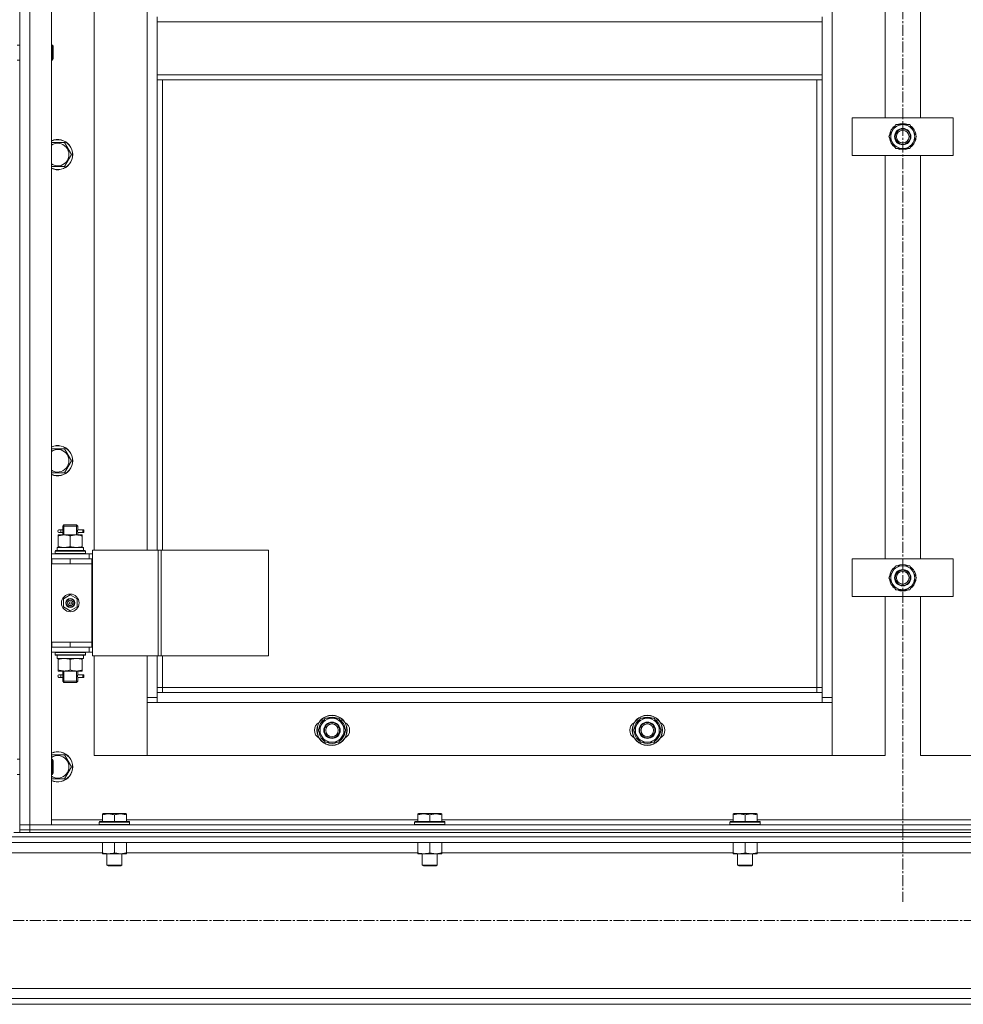
# Model space of a CAD drawing. Units: millimetres. Extents: x 0 to 30429, y -7 to 21000.
# Drawn here: x 4006 to 4754, y 14044 to 14825 of the extents above; entities that cross this region are included whole.
import ezdxf

# ---------------------------------------------------------------- set-up
doc = ezdxf.new("R2010")
doc.units = ezdxf.units.MM
doc.linetypes.add('K5LT_AXLED', pattern=[13.225, 8.725, -1.5, 1.5, -1.5])
doc.linetypes.add('K5LT_THIN', pattern=[0])
for name, color, linetype, true_color in [('OSI', 2, 'Continuous', 0xffff00), ('R', 1, 'Continuous', 0xff0000), ('WELDING', 7, 'Continuous', 0xffffff)]:
    doc.layers.add(name, color=color, linetype=linetype, true_color=true_color)

msp = doc.modelspace()

# ---------------------------------------------------------------- linework, layer by layer
at = {"layer": 'OSI', "color": 30, "linetype": 'K5LT_AXLED', "lineweight": 18, "true_color": 0xff8000}
for p, q in [((4706.24, 16579.72), (4706.24, 14125.08)), ((10979.24, 14110.21), (2591.24, 14110.21))]:
    msp.add_line(p, q, dxfattribs=at)
at = {"layer": 'R', "color": 7, "linetype": 'K5LT_THIN', "lineweight": 18}
for p, q in [((4006.24, 14186.21), (4006.24, 15978.21)), ((4014.24, 15978.21), (4014.24, 14186.21)), ((4031.24, 15978.21), (4031.24, 14186.21)), ((4650.24, 15877.21), (4650.24, 14287.21)), ((4692.24, 14747.21), (4692.24, 15067.21)), ((4720.24, 15067.21), (4720.24, 14747.21)), ((4006.24, 14804.87), (4006.24, 15047.21)), ((4065.24, 15040.21), (4065.24, 14404.21)), ((4107.24, 14404.21), (4107.24, 15040.21)), ((4115.24, 14823.21), (4115.24, 14827.21)), ((4642.24, 14823.21), (4642.24, 14827.21)), ((4642.24, 14823.21), (4115.24, 14823.21)), ((4115.24, 14781.21), (4115.24, 14823.21)), ((4642.24, 14823.21), (4642.24, 14781.21)), ((4004.24, 14804.87), (4006.24, 14804.87)), ((4031.24, 14804.87), (4032.16, 14804.87)), ((4032.16, 14804.87), (4032.74, 14803.87)), ((4032.16, 14804.87), (4032.16, 14798.87)), ((4032.74, 14803.87), (4032.74, 14798.87)), ((4032.16, 14798.87), (4032.16, 14792.87)), ((4032.74, 14798.87), (4032.74, 14793.87)), ((4004.24, 14792.87), (4006.24, 14792.87)), ((4006.24, 14397.21), (4006.24, 14792.87)), ((4031.24, 14792.87), (4032.16, 14792.87)), ((4032.16, 14792.87), (4032.74, 14793.87)), ((4642.24, 14781.21), (4115.24, 14781.21)), ((4115.24, 14777.21), (4115.24, 14781.21)), ((4642.24, 14777.21), (4642.24, 14781.21)), ((4642.24, 14777.21), (4115.24, 14777.21)), ((4115.24, 14777.21), (4115.24, 14404.21)), ((4119.24, 14777.21), (4119.24, 14404.21)), ((4638.24, 14295.21), (4638.24, 14777.21)), ((4642.24, 14291.21), (4642.24, 14777.21)), ((4666.24, 14717.21), (4666.24, 14747.21)), ((4666.24, 14747.21), (4746.24, 14747.21)), ((4698.01, 14736.96), (4700.76, 14741.71)), ((4700.76, 14741.71), (4711.73, 14741.71)), ((4711.73, 14741.71), (4717.21, 14732.21)), ((4746.24, 14747.21), (4746.24, 14717.21)), ((4695.27, 14732.21), (4698.01, 14736.96)), ((4716.69, 14733.22), (4716.63, 14733.22)), ((4031.24, 14727.42), (4041.73, 14727.42)), ((4041.73, 14727.42), (4047.21, 14717.92)), ((4700.76, 14722.71), (4695.27, 14732.21)), ((4714.47, 14727.46), (4711.73, 14722.71)), ((4717.21, 14732.21), (4714.47, 14727.46)), ((4715.88, 14729.91), (4716.49, 14729.91)), ((4716.56, 14731.07), (4716.68, 14731.07)), ((4047.21, 14717.92), (4041.73, 14708.42)), ((4746.24, 14717.21), (4666.24, 14717.21)), ((4692.24, 14397.21), (4692.24, 14717.21)), ((4711.73, 14722.71), (4700.76, 14722.71)), ((4720.24, 14717.21), (4720.24, 14397.21)), ((4041.73, 14708.42), (4031.24, 14708.42)), ((4031.24, 14484.56), (4041.73, 14484.56)), ((4041.73, 14484.56), (4047.21, 14475.06)), ((4047.21, 14475.06), (4041.73, 14465.56)), ((4041.73, 14465.56), (4031.24, 14465.56)), ((4038.54, 14420.21), (4037.24, 14420.21)), ((4040.35, 14420.21), (4038.54, 14420.21)), ((4040.24, 14423.21), (4041.24, 14424.21)), ((4046.24, 14423.21), (4040.24, 14423.21)), ((4040.24, 14423.21), (4040.24, 14420.71)), ((4041.19, 14423.21), (4041.19, 14424.15)), ((4041.19, 14423.21), (4041.19, 14416.21)), ((4046.24, 14424.21), (4041.24, 14424.21)), ((4051.24, 14424.21), (4046.24, 14424.21)), ((4052.24, 14423.21), (4046.24, 14423.21)), ((4052.24, 14423.21), (4051.24, 14424.21)), ((4051.29, 14423.21), (4051.29, 14424.15)), ((4051.29, 14423.21), (4051.29, 14416.21)), ((4056.24, 14420.21), (4052.14, 14420.21)), ((4052.14, 14420.21), (4054.02, 14420.21)), ((4052.24, 14423.21), (4052.24, 14420.71)), ((4056.24, 14420.21), (4057.02, 14420.21)), ((4056.24, 14418.21), (4056.24, 14420.21)), ((4057.02, 14420.21), (4057.02, 14418.21)), ((4036.74, 14416.21), (4041.49, 14416.21)), ((4036.74, 14415.36), (4036.74, 14416.21)), ((4036.74, 14415.36), (4036.74, 14407.05)), ((4038.54, 14418.21), (4037.24, 14418.21)), ((4040.35, 14418.21), (4038.54, 14418.21)), ((4040.24, 14417.71), (4040.24, 14416.21)), ((4041.49, 14416.21), (4050.99, 14416.21)), ((4046.24, 14415.36), (4046.24, 14407.05)), ((4050.99, 14416.21), (4055.74, 14416.21)), ((4052.14, 14418.21), (4054.02, 14418.21)), ((4056.24, 14418.21), (4052.14, 14418.21)), ((4052.24, 14417.71), (4052.24, 14416.21)), ((4055.74, 14416.21), (4055.74, 14415.36)), ((4055.74, 14415.36), (4055.74, 14407.05)), ((4056.24, 14418.21), (4057.02, 14418.21)), ((4035.74, 14406.21), (4056.49, 14406.21)), ((4035.74, 14403.71), (4035.74, 14406.21)), ((4036.74, 14406.21), (4036.74, 14407.05)), ((4055.74, 14407.05), (4055.74, 14406.21)), ((4056.69, 14406.21), (4056.49, 14406.21)), ((4056.69, 14406.21), (4056.61, 14404.82)), ((4006.24, 14393.21), (4006.24, 14397.21)), ((4031.24, 14401.21), (4061.24, 14401.21)), ((4031.24, 14397.21), (4031.74, 14397.21)), ((4031.74, 14393.21), (4031.74, 14397.21)), ((4031.74, 14397.21), (4046.24, 14397.21)), ((4034.24, 14403.41), (4034.41, 14403.71)), ((4034.24, 14401.51), (4034.24, 14403.41)), ((4034.24, 14403.41), (4058.24, 14403.41)), ((4034.24, 14401.51), (4034.41, 14401.21)), ((4034.24, 14401.51), (4058.24, 14401.51)), ((4034.41, 14403.71), (4058.07, 14403.71)), ((4046.24, 14397.21), (4063.24, 14397.21)), ((4046.24, 14393.21), (4046.24, 14397.21)), ((4058.24, 14403.41), (4058.07, 14403.71)), ((4058.24, 14401.51), (4058.07, 14401.21)), ((4058.24, 14401.51), (4058.24, 14403.41)), ((4063.89, 14401.21), (4061.24, 14401.21)), ((4061.24, 14397.21), (4061.24, 14401.21)), ((4063.24, 14393.21), (4063.24, 14397.21)), ((4063.89, 14397.21), (4063.24, 14397.21)), ((4063.89, 14404.21), (4115.89, 14404.21)), ((4063.89, 14320.21), (4063.89, 14404.21)), ((4115.89, 14404.21), (4118.17, 14404.21)), ((4115.89, 14320.21), (4115.89, 14404.21)), ((4118.17, 14404.21), (4203.3, 14404.21)), ((4118.17, 14320.21), (4118.17, 14404.21)), ((4203.3, 14320.21), (4203.3, 14404.21)), ((4666.24, 14367.21), (4666.24, 14397.21)), ((4666.24, 14397.21), (4746.24, 14397.21)), ((4746.24, 14397.21), (4746.24, 14367.21)), ((4006.24, 14331.21), (4006.24, 14393.21)), ((4031.24, 14393.21), (4031.74, 14393.21)), ((4031.74, 14393.21), (4046.24, 14393.21)), ((4046.24, 14393.21), (4063.24, 14393.21)), ((4046.24, 14393.21), (4063.24, 14393.21)), ((4063.24, 14331.21), (4063.24, 14393.21)), ((4698.01, 14386.96), (4700.76, 14391.71)), ((4700.76, 14391.71), (4711.73, 14391.71)), ((4711.73, 14391.71), (4717.21, 14382.21)), ((4695.27, 14382.21), (4698.01, 14386.96)), ((4700.76, 14372.71), (4695.27, 14382.21)), ((4717.21, 14382.21), (4714.47, 14377.46)), ((4716.56, 14381.07), (4716.68, 14381.07)), ((4716.69, 14383.22), (4716.63, 14383.22)), ((4714.47, 14377.46), (4711.73, 14372.71)), ((4715.88, 14379.91), (4716.49, 14379.91)), ((4040.74, 14365.38), (4046.24, 14368.56)), ((4040.74, 14359.03), (4040.74, 14365.38)), ((4046.24, 14368.56), (4051.74, 14365.38)), ((4051.74, 14365.38), (4051.74, 14359.03)), ((4746.24, 14367.21), (4666.24, 14367.21)), ((4692.24, 14241.21), (4692.24, 14367.21)), ((4711.73, 14372.71), (4700.76, 14372.71)), ((4720.24, 14367.21), (4720.24, 14241.21)), ((4046.24, 14355.85), (4040.74, 14359.03)), ((4051.74, 14359.03), (4046.24, 14355.85)), ((4006.24, 14327.21), (4006.24, 14331.21)), ((4006.24, 14238.21), (4006.24, 14327.21)), ((4031.74, 14331.21), (4031.24, 14331.21)), ((4031.74, 14327.21), (4031.24, 14327.21)), ((4031.74, 14331.21), (4031.74, 14327.21)), ((4046.24, 14331.21), (4031.74, 14331.21)), ((4046.24, 14327.21), (4031.74, 14327.21)), ((4046.24, 14331.21), (4046.24, 14327.21)), ((4063.24, 14331.21), (4046.24, 14331.21)), ((4046.24, 14331.21), (4063.24, 14331.21)), ((4063.24, 14327.21), (4046.24, 14327.21)), ((4061.24, 14327.21), (4061.24, 14323.21)), ((4063.24, 14331.21), (4063.24, 14327.21)), ((4063.24, 14327.21), (4063.89, 14327.21)), ((4061.24, 14323.21), (4031.24, 14323.21)), ((4034.24, 14322.91), (4034.41, 14323.21)), ((4034.24, 14321.01), (4034.24, 14322.91)), ((4034.24, 14322.91), (4058.24, 14322.91)), ((4034.24, 14321.01), (4034.41, 14320.71)), ((4034.24, 14321.01), (4058.24, 14321.01)), ((4034.41, 14320.71), (4058.07, 14320.71)), ((4035.74, 14320.71), (4035.74, 14318.21)), ((4056.61, 14319.58), (4056.68, 14320.71)), ((4058.24, 14322.91), (4058.07, 14323.21)), ((4058.24, 14321.01), (4058.07, 14320.71)), ((4058.24, 14321.01), (4058.24, 14322.91)), ((4061.24, 14323.21), (4063.89, 14323.21)), ((4063.89, 14320.21), (4115.89, 14320.21)), ((4065.24, 14320.21), (4065.24, 14241.21)), ((4107.24, 14287.21), (4107.24, 14320.21)), ((4115.24, 14320.21), (4115.24, 14291.21)), ((4115.89, 14320.21), (4118.17, 14320.21)), ((4118.17, 14320.21), (4203.3, 14320.21)), ((4119.24, 14320.21), (4119.24, 14295.21)), ((4056.69, 14318.21), (4035.74, 14318.21)), ((4036.74, 14317.36), (4036.74, 14318.21)), ((4036.74, 14309.05), (4036.74, 14317.36)), ((4046.24, 14309.05), (4046.24, 14317.36)), ((4055.74, 14318.21), (4055.74, 14317.36)), ((4055.74, 14309.05), (4055.74, 14317.36)), ((4036.74, 14308.21), (4036.74, 14309.05)), ((4041.49, 14308.21), (4036.74, 14308.21)), ((4038.54, 14305.21), (4037.24, 14305.21)), ((4038.54, 14303.21), (4037.24, 14303.21)), ((4040.35, 14305.21), (4038.54, 14305.21)), ((4040.35, 14303.21), (4038.54, 14303.21)), ((4040.24, 14308.21), (4040.24, 14305.71)), ((4041.19, 14308.21), (4041.19, 14300.21)), ((4050.99, 14308.21), (4041.49, 14308.21)), ((4055.74, 14308.21), (4050.99, 14308.21)), ((4051.29, 14308.21), (4051.29, 14300.21)), ((4056.24, 14305.21), (4052.14, 14305.21)), ((4052.14, 14305.21), (4054.02, 14305.21)), ((4052.14, 14303.21), (4054.02, 14303.21)), ((4056.24, 14303.21), (4052.14, 14303.21)), ((4052.24, 14308.21), (4052.24, 14305.71)), ((4055.74, 14309.05), (4055.74, 14308.21)), ((4056.24, 14305.21), (4057.02, 14305.21)), ((4056.24, 14303.21), (4056.24, 14305.21)), ((4056.24, 14303.21), (4057.02, 14303.21)), ((4057.02, 14305.21), (4057.02, 14303.21)), ((4040.24, 14302.71), (4040.24, 14300.21)), ((4040.24, 14300.21), (4041.24, 14299.21)), ((4046.24, 14300.21), (4040.24, 14300.21)), ((4041.19, 14300.21), (4041.19, 14299.26)), ((4046.24, 14299.21), (4041.24, 14299.21)), ((4052.24, 14300.21), (4046.24, 14300.21)), ((4051.24, 14299.21), (4046.24, 14299.21)), ((4052.24, 14300.21), (4051.24, 14299.21)), ((4051.29, 14300.21), (4051.29, 14299.26)), ((4052.24, 14302.71), (4052.24, 14300.21)), ((4119.24, 14295.21), (4115.24, 14295.21)), ((4119.24, 14295.21), (4119.24, 14291.21)), ((4119.24, 14295.21), (4638.24, 14295.21)), ((4638.24, 14291.21), (4638.24, 14295.21)), ((4638.24, 14295.21), (4642.24, 14295.21)), ((4115.24, 14291.21), (4115.24, 14283.21)), ((4115.24, 14291.21), (4642.24, 14291.21)), ((4642.24, 14283.21), (4642.24, 14291.21)), ((4107.24, 14287.21), (4115.24, 14287.21)), ((4107.24, 14241.21), (4107.24, 14287.21)), ((4115.24, 14283.21), (4107.24, 14283.21)), ((4107.24, 14283.21), (4107.24, 14241.21)), ((4642.24, 14283.21), (4115.24, 14283.21)), ((4642.24, 14287.21), (4650.24, 14287.21)), ((4650.24, 14283.21), (4642.24, 14283.21)), ((4650.24, 14287.21), (4650.24, 14241.21)), ((4650.24, 14241.21), (4650.24, 14283.21)), ((4242.77, 14261.21), (4248.26, 14270.71)), ((4248.26, 14270.71), (4253.74, 14270.71)), ((4253.74, 14270.71), (4259.23, 14270.71)), ((4259.23, 14270.71), (4264.71, 14261.21)), ((4492.77, 14261.21), (4498.26, 14270.71)), ((4498.26, 14270.71), (4503.74, 14270.71)), ((4503.74, 14270.71), (4509.23, 14270.71)), ((4509.23, 14270.71), (4514.71, 14261.21)), ((4248.26, 14251.71), (4242.77, 14261.21)), ((4264.71, 14261.21), (4259.23, 14251.71)), ((4263.38, 14258.91), (4263.99, 14258.91)), ((4264.06, 14260.07), (4264.18, 14260.07)), ((4264.19, 14262.22), (4264.13, 14262.22)), ((4498.26, 14251.71), (4492.77, 14261.21)), ((4514.71, 14261.21), (4509.23, 14251.71)), ((4513.38, 14258.91), (4513.99, 14258.91)), ((4514.06, 14260.07), (4514.18, 14260.07)), ((4514.19, 14262.22), (4514.13, 14262.22)), ((4253.74, 14251.71), (4248.26, 14251.71)), ((4259.23, 14251.71), (4253.74, 14251.71)), ((4503.74, 14251.71), (4498.26, 14251.71)), ((4509.23, 14251.71), (4503.74, 14251.71)), ((4031.24, 14241.71), (4041.73, 14241.71)), ((4041.73, 14241.71), (4047.21, 14232.21)), ((4065.24, 14241.21), (4107.24, 14241.21)), ((4107.24, 14241.21), (4650.24, 14241.21)), ((4650.24, 14241.21), (4692.24, 14241.21)), ((4720.24, 14241.21), (4762.24, 14241.21)), ((4004.24, 14238.21), (4006.24, 14238.21)), ((4031.24, 14238.21), (4032.16, 14238.21)), ((4032.16, 14238.21), (4032.74, 14237.21)), ((4032.16, 14238.21), (4032.16, 14232.21)), ((4032.74, 14237.21), (4032.74, 14232.21)), ((4004.24, 14226.21), (4006.24, 14226.21)), ((4006.24, 14186.21), (4006.24, 14226.21)), ((4031.24, 14226.21), (4032.16, 14226.21)), ((4032.16, 14232.21), (4032.16, 14226.21)), ((4032.16, 14226.21), (4032.74, 14227.21)), ((4032.74, 14232.21), (4032.74, 14227.21)), ((4047.21, 14232.21), (4041.73, 14222.71)), ((4041.73, 14222.71), (4031.24, 14222.71)), ((4071.74, 14194.9), (4072.27, 14195.21)), ((4071.74, 14194.05), (4071.74, 14194.9)), ((4071.74, 14194.05), (4071.74, 14188.71)), ((4090.21, 14195.21), (4072.27, 14195.21)), ((4081.24, 14194.05), (4081.24, 14188.71)), ((4090.74, 14194.9), (4090.21, 14195.21)), ((4090.74, 14194.9), (4090.74, 14194.05)), ((4090.74, 14194.05), (4090.74, 14188.71)), ((4321.74, 14194.9), (4322.27, 14195.21)), ((4321.74, 14194.05), (4321.74, 14194.9)), ((4321.74, 14194.05), (4321.74, 14188.71)), ((4340.21, 14195.21), (4322.27, 14195.21)), ((4331.24, 14194.05), (4331.24, 14188.71)), ((4340.74, 14194.9), (4340.21, 14195.21)), ((4340.74, 14194.9), (4340.74, 14194.05)), ((4340.74, 14194.05), (4340.74, 14188.71)), ((4571.74, 14194.9), (4572.27, 14195.21)), ((4571.74, 14194.05), (4571.74, 14194.9)), ((4571.74, 14194.05), (4571.74, 14188.71)), ((4590.21, 14195.21), (4572.27, 14195.21)), ((4581.24, 14194.05), (4581.24, 14188.71)), ((4590.74, 14194.9), (4590.21, 14195.21)), ((4590.74, 14194.9), (4590.74, 14194.05)), ((4590.74, 14194.05), (4590.74, 14188.71)), ((4006.24, 14182.21), (4006.24, 14186.21)), ((4006.24, 14186.21), (4014.24, 14186.21)), ((4014.24, 14186.21), (4006.24, 14186.21)), ((4014.24, 14186.21), (5398.24, 14186.21)), ((4014.24, 14182.21), (4014.24, 14186.21)), ((4031.24, 14186.21), (4014.24, 14186.21)), ((4031.24, 14190.21), (4071.74, 14190.21)), ((4069.24, 14188.41), (4069.41, 14188.71)), ((4069.24, 14188.41), (4069.24, 14186.51)), ((4093.24, 14188.41), (4069.24, 14188.41)), ((4093.24, 14186.51), (4069.24, 14186.51)), ((4069.24, 14186.51), (4069.41, 14186.21)), ((4093.07, 14188.71), (4069.41, 14188.71)), ((4090.74, 14190.21), (4321.74, 14190.21)), ((4093.24, 14188.41), (4093.07, 14188.71)), ((4093.24, 14186.51), (4093.07, 14186.21)), ((4093.24, 14188.41), (4093.24, 14186.51)), ((4319.24, 14188.41), (4319.41, 14188.71)), ((4319.24, 14188.41), (4319.24, 14186.51)), ((4343.24, 14188.41), (4319.24, 14188.41)), ((4343.24, 14186.51), (4319.24, 14186.51)), ((4319.24, 14186.51), (4319.41, 14186.21)), ((4343.07, 14188.71), (4319.41, 14188.71)), ((4340.74, 14190.21), (4571.74, 14190.21)), ((4343.24, 14188.41), (4343.07, 14188.71)), ((4343.24, 14186.51), (4343.07, 14186.21)), ((4343.24, 14188.41), (4343.24, 14186.51)), ((4569.24, 14188.41), (4569.41, 14188.71)), ((4569.24, 14188.41), (4569.24, 14186.51)), ((4593.24, 14188.41), (4569.24, 14188.41)), ((4593.24, 14186.51), (4569.24, 14186.51)), ((4569.24, 14186.51), (4569.41, 14186.21)), ((4593.07, 14188.71), (4569.41, 14188.71)), ((4590.74, 14190.21), (4821.74, 14190.21)), ((4593.24, 14188.41), (4593.07, 14188.71)), ((4593.24, 14186.51), (4593.07, 14186.21)), ((4593.24, 14188.41), (4593.24, 14186.51)), ((4001.53, 14180.21), (4008.95, 14180.21)), ((4006.24, 14182.21), (4014.24, 14182.21)), ((4006.24, 14180.21), (4006.24, 14182.21)), ((4014.24, 14182.21), (4006.24, 14182.21)), ((4014.24, 14180.21), (4008.95, 14180.21)), ((4014.24, 14182.21), (5398.24, 14182.21)), ((4014.24, 14180.21), (4014.24, 14182.21)), ((4014.24, 14182.21), (5398.24, 14182.21)), ((4014.24, 14180.21), (5398.24, 14180.21)), ((2606.24, 14176.61), (5404.24, 14176.61)), ((2610.74, 14172.11), (5399.74, 14172.11)), ((4071.74, 14172.11), (4071.74, 14164.05)), ((4081.24, 14172.11), (4081.24, 14164.05)), ((4090.74, 14172.11), (4090.74, 14164.05)), ((4321.74, 14172.11), (4321.74, 14164.05)), ((4331.24, 14172.11), (4331.24, 14164.05)), ((4340.74, 14172.11), (4340.74, 14164.05)), ((4571.74, 14172.11), (4571.74, 14164.05)), ((4581.24, 14172.11), (4581.24, 14164.05)), ((4590.74, 14172.11), (4590.74, 14164.05)), ((3938.74, 14164.11), (4071.74, 14164.11)), ((4071.74, 14163.21), (4071.74, 14164.05)), ((4085.99, 14163.21), (4071.74, 14163.21)), ((4075.24, 14163.21), (4075.24, 14154.28)), ((4090.74, 14163.21), (4085.99, 14163.21)), ((4087.24, 14163.21), (4087.24, 14154.28)), ((4090.74, 14164.11), (4321.74, 14164.11)), ((4090.74, 14164.05), (4090.74, 14163.21)), ((4321.74, 14163.21), (4321.74, 14164.05)), ((4335.99, 14163.21), (4321.74, 14163.21)), ((4325.24, 14163.21), (4325.24, 14154.28)), ((4340.74, 14163.21), (4335.99, 14163.21)), ((4337.24, 14163.21), (4337.24, 14154.28)), ((4340.74, 14164.11), (4571.74, 14164.11)), ((4340.74, 14164.05), (4340.74, 14163.21)), ((4571.74, 14163.21), (4571.74, 14164.05)), ((4585.99, 14163.21), (4571.74, 14163.21)), ((4575.24, 14163.21), (4575.24, 14154.28)), ((4590.74, 14163.21), (4585.99, 14163.21)), ((4587.24, 14163.21), (4587.24, 14154.28)), ((4590.74, 14164.11), (4821.74, 14164.11)), ((4590.74, 14164.05), (4590.74, 14163.21)), ((4087.24, 14154.28), (4075.24, 14154.28)), ((4075.24, 14154.28), (4076.24, 14153.71)), ((4086.24, 14153.71), (4076.24, 14153.71)), ((4087.24, 14154.28), (4086.24, 14153.71)), ((4337.24, 14154.28), (4325.24, 14154.28)), ((4325.24, 14154.28), (4326.24, 14153.71)), ((4336.24, 14153.71), (4326.24, 14153.71)), ((4337.24, 14154.28), (4336.24, 14153.71)), ((4587.24, 14154.28), (4575.24, 14154.28)), ((4575.24, 14154.28), (4576.24, 14153.71)), ((4586.24, 14153.71), (4576.24, 14153.71)), ((4587.24, 14154.28), (4586.24, 14153.71)), ((3106.24, 14056.31), (4904.24, 14056.31)), ((3106.24, 14048.31), (4904.24, 14048.31)), ((2606.24, 14043.81), (5404.24, 14043.81))]:
    msp.add_line(p, q, dxfattribs=at)
for centre, radius in [((4706.24, 14732.21), 6.5), ((4706.24, 14732.21), 6), ((4706.24, 14732.21), 5), ((4706.24, 14382.21), 6.5), ((4706.24, 14382.21), 6), ((4706.24, 14382.21), 5), ((4046.24, 14362.21), 7), ((4046.24, 14362.21), 3.49), ((4046.24, 14362.21), 3.49), ((4046.24, 14362.21), 3.25), ((4046.24, 14362.21), 3.19), ((4046.24, 14362.21), 3.19), ((4046.24, 14362.21), 2.1), ((4046.24, 14362.21), 0.9), ((4253.74, 14261.21), 12), ((4253.74, 14261.21), 11.83), ((4503.74, 14261.21), 12), ((4503.74, 14261.21), 11.83), ((4253.74, 14261.21), 6.5), ((4253.74, 14261.21), 6), ((4253.74, 14261.21), 5), ((4503.74, 14261.21), 6.5), ((4503.74, 14261.21), 6), ((4503.74, 14261.21), 5)]:
    msp.add_circle(centre, radius, dxfattribs=at)
for centre, radius, start, end in [((4706.24, 14732.21), 10.5, 124.79123, 175.20877), ((4706.24, 14732.21), 9.5, 330, 150), ((4706.24, 14732.21), 10.5, 64.79123, 115.20877), ((4706.24, 14732.21), 10.5, 5.53239, 55.20877), ((4706.24, 14732.21), 9.5, 150, 330), ((4036.24, 14717.92), 12, 245.37568, 114.62432), ((4036.24, 14717.92), 11.83, 244.99048, 115.00952), ((4036.24, 14717.92), 8.97, 236.1336, 123.8664), ((4706.24, 14732.21), 10.5, 184.79123, 235.20875), ((4706.24, 14732.21), 10.5, 304.79123, 347.35895), ((4706.24, 14732.21), 10.5, 347.35895, 353.81052), ((4706.24, 14732.21), 10.5, 244.79123, 295.20877), ((4036.24, 14475.06), 12, 245.37568, 114.62432), ((4036.24, 14475.06), 11.83, 244.99048, 115.00952), ((4036.24, 14475.06), 8.97, 236.1336, 123.8664), ((4037.24, 14419.21), 1, 90, 270), ((4706.24, 14382.21), 10.5, 124.79123, 175.20877), ((4706.24, 14382.21), 9.5, 330, 150), ((4706.24, 14382.21), 10.5, 64.79123, 115.20877), ((4706.24, 14382.21), 10.5, 5.53239, 55.20877), ((4706.24, 14382.21), 10.5, 184.79123, 235.20875), ((4706.24, 14382.21), 9.5, 150, 330), ((4706.24, 14382.21), 10.5, 347.35895, 353.81052), ((4706.24, 14382.21), 10.5, 304.79123, 347.35895), ((4706.24, 14382.21), 10.5, 244.79123, 295.20877), ((4037.24, 14304.21), 1, 90, 270), ((4253.74, 14261.21), 10.5, 64.79123, 115.20877), ((4503.74, 14261.21), 10.5, 64.79123, 115.20877), ((4246.74, 14261.21), 7, 117.99456, 242.00544), ((4253.74, 14261.21), 10.5, 124.79123, 175.20877), ((4253.74, 14261.21), 9.5, 90, 270), ((4253.74, 14261.21), 9.5, 270, 90), ((4253.74, 14261.21), 10.5, 5.53239, 55.20877), ((4260.74, 14261.21), 7, 297.99456, 62.00544), ((4496.74, 14261.21), 7, 117.99456, 242.00544), ((4503.74, 14261.21), 10.5, 124.79123, 175.20877), ((4503.74, 14261.21), 9.5, 90, 270), ((4503.74, 14261.21), 9.5, 270, 90), ((4503.74, 14261.21), 10.5, 5.53239, 55.20877), ((4510.74, 14261.21), 7, 297.99456, 62.00544), ((4253.74, 14261.21), 10.5, 184.79123, 235.20875), ((4253.74, 14261.21), 10.5, 304.79123, 347.35895), ((4253.74, 14261.21), 10.5, 347.35895, 353.81052), ((4503.74, 14261.21), 10.5, 184.79123, 235.20875), ((4503.74, 14261.21), 10.5, 304.79123, 347.35895), ((4503.74, 14261.21), 10.5, 347.35895, 353.81052), ((4253.74, 14261.21), 10.5, 244.79123, 295.20701), ((4503.74, 14261.21), 10.5, 244.79123, 295.20701), ((4036.24, 14232.21), 12, 245.37568, 114.62432), ((4036.24, 14232.21), 11.83, 244.99048, 115.00952), ((4036.24, 14232.21), 8.97, 236.1336, 123.8664)]:
    msp.add_arc(centre, radius, start, end, dxfattribs=at)
for centre, major_axis, ratio, start_param, end_param in [((4038.54, 14419.21), (0, -1), 0.301552, 0, 3.141593), ((4046.24, 14401.28), (0, 22.52), 0.466308, -1.46282, -1.350219), ((4046.24, 14316.03), (0, -22.52), 0.466308, 1.667355, 1.779747), ((4038.54, 14304.21), (0, -1), 0.301552, 0, 3.141593)]:
    msp.add_ellipse(centre, major_axis=major_axis, ratio=ratio, start_param=start_param, end_param=end_param, dxfattribs=at)
at = {"layer": 'WELDING', "color": 7, "linetype": 'K5LT_THIN', "lineweight": 18}
for p, q in [((4040.43, 14419.21), (4040.25, 14420.65)), ((4040.25, 14420.65), (4040.32, 14420.35)), ((4040.32, 14420.35), (4040.35, 14420.21)), ((4052.24, 14420.68), (4052.07, 14419.71)), ((4052.14, 14420.21), (4052.24, 14420.68)), ((4040.25, 14417.73), (4040.41, 14418.7)), ((4040.35, 14418.2), (4040.25, 14417.73)), ((4040.41, 14418.7), (4040.43, 14419.21)), ((4052.07, 14419.71), (4052.05, 14419.21)), ((4052.05, 14419.21), (4052.23, 14417.76)), ((4052.16, 14418.06), (4052.14, 14418.21)), ((4052.23, 14417.76), (4052.16, 14418.06)), ((4040.43, 14304.21), (4040.25, 14305.65)), ((4040.25, 14305.65), (4040.32, 14305.35)), ((4040.25, 14302.73), (4040.41, 14303.7)), ((4040.35, 14303.2), (4040.25, 14302.73)), ((4040.32, 14305.35), (4040.35, 14305.21)), ((4040.41, 14303.7), (4040.43, 14304.21)), ((4052.07, 14304.71), (4052.05, 14304.21)), ((4052.05, 14304.21), (4052.23, 14302.76)), ((4052.24, 14305.68), (4052.07, 14304.71)), ((4052.14, 14305.21), (4052.24, 14305.68)), ((4052.16, 14303.06), (4052.14, 14303.21)), ((4052.23, 14302.76), (4052.16, 14303.06))]:
    msp.add_line(p, q, dxfattribs=at)
for points, knots in [([(4041.49, 14416.21), (4041.28, 14416.21), (4040.84, 14416.19), (4040.2, 14416.14), (4039.57, 14416.06), (4038.77, 14415.92), (4037.83, 14415.7), (4037.09, 14415.47), (4036.74, 14415.36)], [0, 0, 0, 0, 1.192024, 2.404251, 3.60809, 4.765234, 6.955738, 9, 9, 9, 9]), ([(4046.24, 14415.36), (4045.74, 14415.52), (4044.99, 14415.75), (4044.02, 14415.96), (4043.35, 14416.07), (4042.73, 14416.15), (4042.11, 14416.19), (4041.69, 14416.21), (4041.49, 14416.21)], [0, 0, 0, 0, 2.905563, 4.375924, 5.511195, 6.679161, 7.850161, 9, 9, 9, 9]), ([(4050.99, 14416.21), (4050.78, 14416.21), (4050.34, 14416.19), (4049.7, 14416.14), (4049.07, 14416.06), (4048.27, 14415.92), (4047.33, 14415.7), (4046.59, 14415.47), (4046.24, 14415.36)], [0, 0, 0, 0, 1.192024, 2.404251, 3.60809, 4.765234, 6.955738, 9, 9, 9, 9]), ([(4055.74, 14415.36), (4055.24, 14415.52), (4054.49, 14415.75), (4053.52, 14415.96), (4052.85, 14416.07), (4052.23, 14416.15), (4051.61, 14416.19), (4051.19, 14416.21), (4050.99, 14416.21)], [0, 0, 0, 0, 2.905563, 4.375924, 5.511195, 6.679161, 7.850161, 9, 9, 9, 9]), ([(4036.74, 14407.05), (4037.17, 14406.91), (4037.91, 14406.69), (4038.92, 14406.46), (4039.74, 14406.32), (4040.48, 14406.24), (4041.06, 14406.21), (4041.4, 14406.21), (4041.49, 14406.21)], [0, 0, 0, 0, 2.494996, 4.309231, 5.73815, 7.133977, 8.472011, 9, 9, 9, 9]), ([(4041.49, 14406.21), (4041.77, 14406.21), (4042.24, 14406.22), (4042.9, 14406.28), (4043.39, 14406.35), (4044.09, 14406.46), (4045.01, 14406.67), (4045.83, 14406.92), (4046.24, 14407.05)], [0, 0, 0, 0, 1.548206, 2.616755, 3.724998, 4.291764, 6.613357, 9, 9, 9, 9]), ([(4046.24, 14407.05), (4046.8, 14406.87), (4047.62, 14406.63), (4048.61, 14406.42), (4049.21, 14406.33), (4049.73, 14406.27), (4050.25, 14406.22), (4050.78, 14406.2), (4051.31, 14406.21), (4051.83, 14406.23), (4052.42, 14406.28), (4053.14, 14406.38), (4054.28, 14406.61), (4055.16, 14406.86), (4055.74, 14407.05)], [0, 0, 0, 0, 2.72415, 3.912285, 4.716446, 5.530362, 6.353984, 7.180289, 7.997717, 8.810544, 9.605533, 10.761675, 12.184093, 15, 15, 15, 15]), ([(4046.24, 14317.36), (4045.68, 14317.54), (4044.87, 14317.78), (4043.87, 14317.99), (4043.27, 14318.08), (4042.75, 14318.14), (4042.23, 14318.19), (4041.7, 14318.21), (4041.17, 14318.2), (4040.65, 14318.18), (4040.06, 14318.13), (4039.34, 14318.03), (4038.2, 14317.8), (4037.32, 14317.55), (4036.74, 14317.36)], [0, 0, 0, 0, 2.72415, 3.912285, 4.716446, 5.530362, 6.353984, 7.180289, 7.997717, 8.810544, 9.605533, 10.761675, 12.184093, 15, 15, 15, 15]), ([(4050.99, 14318.21), (4050.78, 14318.21), (4050.34, 14318.19), (4049.7, 14318.14), (4049.07, 14318.06), (4048.27, 14317.92), (4047.33, 14317.7), (4046.59, 14317.47), (4046.24, 14317.36)], [0, 0, 0, 0, 1.192024, 2.404251, 3.60809, 4.765234, 6.955738, 9, 9, 9, 9]), ([(4055.74, 14317.36), (4055.24, 14317.52), (4054.49, 14317.75), (4053.52, 14317.96), (4052.85, 14318.07), (4052.23, 14318.15), (4051.61, 14318.19), (4051.19, 14318.21), (4050.99, 14318.21)], [0, 0, 0, 0, 2.905563, 4.375924, 5.511195, 6.679161, 7.850161, 9, 9, 9, 9]), ([(4036.74, 14309.05), (4037.24, 14308.89), (4038, 14308.66), (4038.97, 14308.45), (4039.63, 14308.34), (4040.25, 14308.26), (4040.87, 14308.22), (4041.29, 14308.21), (4041.49, 14308.21)], [0, 0, 0, 0, 2.905563, 4.375924, 5.511195, 6.679161, 7.850161, 9, 9, 9, 9]), ([(4041.49, 14308.21), (4041.71, 14308.21), (4042.14, 14308.22), (4042.78, 14308.27), (4043.41, 14308.35), (4044.22, 14308.49), (4045.16, 14308.71), (4045.89, 14308.94), (4046.24, 14309.05)], [0, 0, 0, 0, 1.192024, 2.404251, 3.60809, 4.765234, 6.955738, 9, 9, 9, 9]), ([(4046.24, 14309.05), (4046.67, 14308.91), (4047.41, 14308.69), (4048.42, 14308.46), (4049.24, 14308.32), (4049.98, 14308.24), (4050.56, 14308.21), (4050.9, 14308.21), (4050.99, 14308.21)], [0, 0, 0, 0, 2.494996, 4.309231, 5.73815, 7.133977, 8.472011, 9, 9, 9, 9]), ([(4050.99, 14308.21), (4051.27, 14308.21), (4051.74, 14308.22), (4052.4, 14308.28), (4052.89, 14308.35), (4053.59, 14308.46), (4054.51, 14308.67), (4055.33, 14308.92), (4055.74, 14309.05)], [0, 0, 0, 0, 1.548206, 2.616755, 3.724998, 4.291764, 6.613357, 9, 9, 9, 9]), ([(4081.24, 14194.05), (4080.81, 14194.2), (4080.24, 14194.37), (4079.55, 14194.54), (4079.13, 14194.63), (4078.67, 14194.71), (4078.2, 14194.79), (4077.7, 14194.84), (4077.21, 14194.88), (4076.68, 14194.9), (4076.15, 14194.9), (4075.63, 14194.87), (4075.01, 14194.82), (4074.25, 14194.71), (4073.12, 14194.48), (4072.27, 14194.23), (4071.74, 14194.05)], [0, 0, 0, 0, 2.392038, 3.094773, 3.749673, 4.638938, 5.533553, 6.273967, 7.269403, 8.166492, 9.086699, 10.026159, 10.962726, 12.336972, 14.092661, 17, 17, 17, 17]), ([(4090.74, 14194.05), (4090.31, 14194.2), (4089.74, 14194.37), (4089.05, 14194.54), (4088.63, 14194.63), (4088.17, 14194.71), (4087.7, 14194.79), (4087.2, 14194.84), (4086.71, 14194.88), (4086.18, 14194.9), (4085.65, 14194.9), (4085.13, 14194.87), (4084.51, 14194.82), (4083.75, 14194.71), (4082.62, 14194.48), (4081.77, 14194.23), (4081.24, 14194.05)], [0, 0, 0, 0, 2.392038, 3.094773, 3.749673, 4.638938, 5.533553, 6.273967, 7.269403, 8.166492, 9.086699, 10.026159, 10.962726, 12.336972, 14.092661, 17, 17, 17, 17]), ([(4331.24, 14194.05), (4330.81, 14194.2), (4330.24, 14194.37), (4329.55, 14194.54), (4329.13, 14194.63), (4328.67, 14194.71), (4328.2, 14194.79), (4327.7, 14194.84), (4327.21, 14194.88), (4326.68, 14194.9), (4326.15, 14194.9), (4325.63, 14194.87), (4325.01, 14194.82), (4324.25, 14194.71), (4323.12, 14194.48), (4322.27, 14194.23), (4321.74, 14194.05)], [0, 0, 0, 0, 2.392038, 3.094773, 3.749673, 4.638938, 5.533553, 6.273967, 7.269403, 8.166492, 9.086699, 10.026159, 10.962726, 12.336972, 14.092661, 17, 17, 17, 17]), ([(4340.74, 14194.05), (4340.31, 14194.2), (4339.74, 14194.37), (4339.05, 14194.54), (4338.63, 14194.63), (4338.17, 14194.71), (4337.7, 14194.79), (4337.2, 14194.84), (4336.71, 14194.88), (4336.18, 14194.9), (4335.65, 14194.9), (4335.13, 14194.87), (4334.51, 14194.82), (4333.75, 14194.71), (4332.62, 14194.48), (4331.77, 14194.23), (4331.24, 14194.05)], [0, 0, 0, 0, 2.392038, 3.094773, 3.749673, 4.638938, 5.533553, 6.273967, 7.269403, 8.166492, 9.086699, 10.026159, 10.962726, 12.336972, 14.092661, 17, 17, 17, 17]), ([(4581.24, 14194.05), (4580.81, 14194.2), (4580.24, 14194.37), (4579.55, 14194.54), (4579.13, 14194.63), (4578.67, 14194.71), (4578.2, 14194.79), (4577.7, 14194.84), (4577.21, 14194.88), (4576.68, 14194.9), (4576.15, 14194.9), (4575.63, 14194.87), (4575.01, 14194.82), (4574.25, 14194.71), (4573.12, 14194.48), (4572.27, 14194.23), (4571.74, 14194.05)], [0, 0, 0, 0, 2.392038, 3.094773, 3.749673, 4.638938, 5.533553, 6.273967, 7.269403, 8.166492, 9.086699, 10.026159, 10.962726, 12.336972, 14.092661, 17, 17, 17, 17]), ([(4590.74, 14194.05), (4590.31, 14194.2), (4589.74, 14194.37), (4589.05, 14194.54), (4588.63, 14194.63), (4588.17, 14194.71), (4587.7, 14194.79), (4587.2, 14194.84), (4586.71, 14194.88), (4586.18, 14194.9), (4585.65, 14194.9), (4585.13, 14194.87), (4584.51, 14194.82), (4583.75, 14194.71), (4582.62, 14194.48), (4581.77, 14194.23), (4581.24, 14194.05)], [0, 0, 0, 0, 2.392038, 3.094773, 3.749673, 4.638938, 5.533553, 6.273967, 7.269403, 8.166492, 9.086699, 10.026159, 10.962726, 12.336972, 14.092661, 17, 17, 17, 17]), ([(4071.74, 14164.05), (4072.3, 14163.87), (4073.12, 14163.63), (4074.11, 14163.42), (4074.71, 14163.33), (4075.23, 14163.27), (4075.75, 14163.22), (4076.28, 14163.2), (4076.81, 14163.21), (4077.33, 14163.23), (4077.92, 14163.28), (4078.64, 14163.38), (4079.78, 14163.61), (4080.66, 14163.86), (4081.24, 14164.05)], [0, 0, 0, 0, 2.72415, 3.912285, 4.716446, 5.530362, 6.353984, 7.180289, 7.997717, 8.810544, 9.605533, 10.761675, 12.184093, 15, 15, 15, 15]), ([(4081.24, 14164.05), (4081.74, 14163.89), (4082.5, 14163.66), (4083.47, 14163.45), (4084.13, 14163.34), (4084.75, 14163.26), (4085.37, 14163.22), (4085.79, 14163.21), (4085.99, 14163.21)], [0, 0, 0, 0, 2.905563, 4.375924, 5.511195, 6.679161, 7.850161, 9, 9, 9, 9]), ([(4085.99, 14163.21), (4086.21, 14163.21), (4086.64, 14163.22), (4087.28, 14163.27), (4087.91, 14163.35), (4088.72, 14163.49), (4089.66, 14163.71), (4090.39, 14163.94), (4090.74, 14164.05)], [0, 0, 0, 0, 1.192024, 2.404251, 3.60809, 4.765234, 6.955738, 9, 9, 9, 9]), ([(4321.74, 14164.05), (4322.3, 14163.87), (4323.12, 14163.63), (4324.11, 14163.42), (4324.71, 14163.33), (4325.23, 14163.27), (4325.75, 14163.22), (4326.28, 14163.2), (4326.81, 14163.21), (4327.33, 14163.23), (4327.92, 14163.28), (4328.64, 14163.38), (4329.78, 14163.61), (4330.66, 14163.86), (4331.24, 14164.05)], [0, 0, 0, 0, 2.72415, 3.912285, 4.716446, 5.530362, 6.353984, 7.180289, 7.997717, 8.810544, 9.605533, 10.761675, 12.184093, 15, 15, 15, 15]), ([(4331.24, 14164.05), (4331.74, 14163.89), (4332.5, 14163.66), (4333.47, 14163.45), (4334.13, 14163.34), (4334.75, 14163.26), (4335.37, 14163.22), (4335.79, 14163.21), (4335.99, 14163.21)], [0, 0, 0, 0, 2.905563, 4.375924, 5.511195, 6.679161, 7.850161, 9, 9, 9, 9]), ([(4335.99, 14163.21), (4336.21, 14163.21), (4336.64, 14163.22), (4337.28, 14163.27), (4337.91, 14163.35), (4338.72, 14163.49), (4339.66, 14163.71), (4340.39, 14163.94), (4340.74, 14164.05)], [0, 0, 0, 0, 1.192024, 2.404251, 3.60809, 4.765234, 6.955738, 9, 9, 9, 9]), ([(4571.74, 14164.05), (4572.3, 14163.87), (4573.12, 14163.63), (4574.11, 14163.42), (4574.71, 14163.33), (4575.23, 14163.27), (4575.75, 14163.22), (4576.28, 14163.2), (4576.81, 14163.21), (4577.33, 14163.23), (4577.92, 14163.28), (4578.64, 14163.38), (4579.78, 14163.61), (4580.66, 14163.86), (4581.24, 14164.05)], [0, 0, 0, 0, 2.72415, 3.912285, 4.716446, 5.530362, 6.353984, 7.180289, 7.997717, 8.810544, 9.605533, 10.761675, 12.184093, 15, 15, 15, 15]), ([(4581.24, 14164.05), (4581.74, 14163.89), (4582.5, 14163.66), (4583.47, 14163.45), (4584.13, 14163.34), (4584.75, 14163.26), (4585.37, 14163.22), (4585.79, 14163.21), (4585.99, 14163.21)], [0, 0, 0, 0, 2.905563, 4.375924, 5.511195, 6.679161, 7.850161, 9, 9, 9, 9]), ([(4585.99, 14163.21), (4586.21, 14163.21), (4586.64, 14163.22), (4587.28, 14163.27), (4587.91, 14163.35), (4588.72, 14163.49), (4589.66, 14163.71), (4590.39, 14163.94), (4590.74, 14164.05)], [0, 0, 0, 0, 1.192024, 2.404251, 3.60809, 4.765234, 6.955738, 9, 9, 9, 9])]:
    msp.add_open_spline(points, degree=3, knots=knots, dxfattribs=at)

doc.saveas('drawing.dxf')
